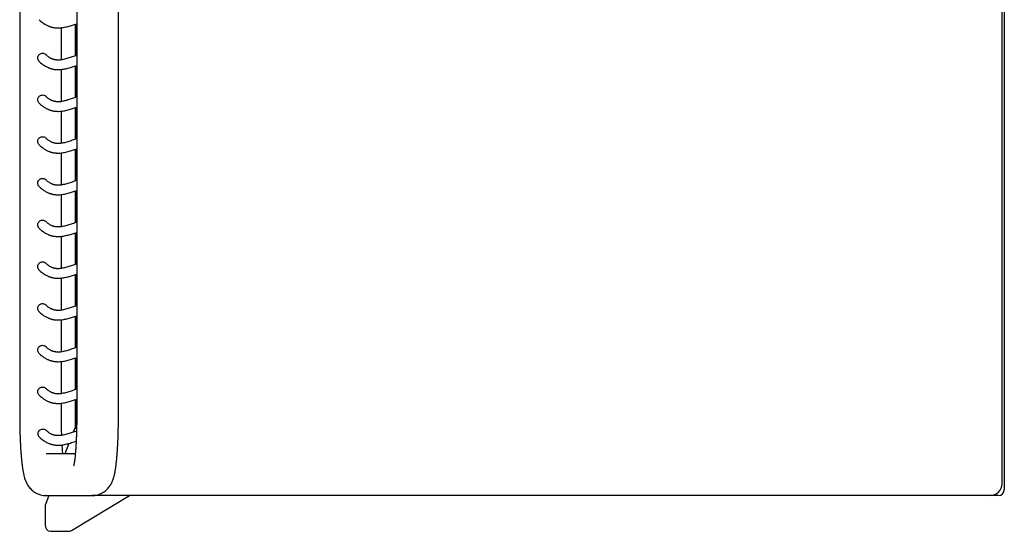
# Model space of a CAD drawing. Units: millimetres. Extents: x 13 to 345, y 8 to 259.
# Drawn here: x 115 to 197, y 175 to 218 of the extents above; entities that cross this region are included whole.
import ezdxf

# ---------------------------------------------------------------- set-up
doc = ezdxf.new("R2010")
doc.units = ezdxf.units.MM
doc.header["$LTSCALE"] = 10

msp = doc.modelspace()

# ---------------------------------------------------------------- linework, layer by layer
at = {"color": 7, "linetype": 'Continuous', "lineweight": 25}
for p, q in [((114.595, 252.66), (114.595, 185.16)), ((119.381, 252.66), (119.381, 185.16)), ((122.881, 185.16), (122.882, 235.095)), ((197.002, 179.41), (197.002, 233.295)), ((197.185, 233.509), (197.185, 178.91)), ((118.095, 214.959), (118.095, 217.653)), ((119.235, 217.94), (119.235, 215.282)), ((119.367, 217.983), (119.367, 215.323)), ((118.095, 211.459), (118.095, 214.153)), ((119.235, 214.44), (119.235, 211.782)), ((119.367, 214.483), (119.367, 211.823)), ((118.095, 207.959), (118.095, 210.653)), ((119.235, 210.94), (119.235, 208.282)), ((119.367, 210.983), (119.367, 208.323)), ((119.235, 207.44), (119.235, 204.782)), ((119.367, 207.483), (119.367, 204.823)), ((118.095, 204.459), (118.095, 207.153)), ((118.095, 200.959), (118.095, 203.653)), ((119.235, 203.94), (119.235, 201.282)), ((119.367, 203.983), (119.367, 201.323)), ((118.095, 197.459), (118.095, 200.153)), ((119.235, 200.44), (119.235, 197.782)), ((119.367, 200.483), (119.367, 197.823)), ((118.095, 193.959), (118.095, 196.653)), ((119.235, 196.94), (119.235, 194.282)), ((119.367, 196.983), (119.367, 194.323)), ((119.235, 193.44), (119.235, 190.782)), ((119.367, 193.483), (119.367, 190.823)), ((118.095, 190.459), (118.095, 193.153)), ((119.367, 189.983), (119.367, 187.323)), ((118.095, 186.959), (118.095, 189.653)), ((119.235, 189.94), (119.235, 187.282)), ((118.095, 185.16), (118.095, 186.153)), ((119.235, 186.44), (119.235, 184.057)), ((119.367, 186.483), (119.367, 184.03)), ((119.235, 184.112), (119.09, 183.734)), ((118.723, 182.78), (118.388, 181.91)), ((119.259, 181.91), (116.824, 181.91)), ((117.042, 178.41), (116.755, 177.664)), ((116.824, 178.41), (116.78, 178.41)), ((116.824, 178.41), (120.652, 178.41)), ((118.933, 175.484), (123.809, 178.41)), ((121.01, 178.41), (120.652, 178.41)), ((124.522, 178.41), (121.01, 178.41)), ((191.847, 178.41), (124.522, 178.41)), ((195.36, 178.41), (191.847, 178.41)), ((195.998, 178.41), (195.36, 178.41)), ((196.002, 178.41), (195.998, 178.41)), ((196.685, 178.41), (196.002, 178.41)), ((116.735, 177.557), (116.735, 175.917)), ((117.235, 175.41), (118.665, 175.41))]:
    msp.add_line(p, q, dxfattribs=at)
for centre, radius in [((196.002, 179.41), 1), ((196.685, 178.91), 0.5)]:
    msp.add_arc(centre, radius, 270, 0, dxfattribs=at)
for centre, major_axis, ratio, start_param, end_param in [((119.735, 184.019), (0.495, -0.092), 0.767398, 3.283129, 3.378988), ((117.235, 177.519), (0.495, -0.092), 0.767398, 3.000057, 3.378988), ((117.235, 175.971), (0.194, 0.535), 0.86102, 1.872981, 3.432807), ((117.235, 175.467), (0.5, 0), 0.115385, 4.605559, 4.712389), ((118.676, 175.913), (0.439, 0.264), 0.975763, 4.161083, 4.712389)]:
    msp.add_ellipse(centre, major_axis=major_axis, ratio=ratio, start_param=start_param, end_param=end_param, dxfattribs=at)
for points, knots in [([(116.235, 218.323), (116.273, 218.285), (116.359, 218.201), (116.491, 218.094), (116.626, 217.998), (116.75, 217.92), (116.863, 217.859), (116.965, 217.811), (117.054, 217.775), (117.132, 217.747), (117.202, 217.724), (117.268, 217.705), (117.348, 217.686), (117.439, 217.668), (117.542, 217.652), (117.645, 217.642), (117.749, 217.637), (117.89, 217.636), (118.064, 217.646), (118.267, 217.673), (118.466, 217.712), (118.661, 217.761), (118.85, 217.815), (119.032, 217.872), (119.206, 217.93), (119.322, 217.969), (119.379, 217.987), (119.381, 217.988)], [0, 0, 0, 0, 0.035724, 0.079909, 0.12075, 0.158255, 0.192432, 0.223283, 0.24933, 0.272426, 0.292806, 0.312219, 0.331021, 0.363084, 0.393205, 0.422731, 0.454378, 0.488225, 0.552832, 0.617266, 0.680863, 0.74542, 0.811863, 0.873815, 0.936118, 0.998419, 1, 1, 1, 1]), ([(116.236, 214.825), (116.227, 214.832), (116.182, 214.868), (116.133, 214.963), (116.102, 215.098), (116.121, 215.234), (116.183, 215.354), (116.281, 215.447), (116.396, 215.501), (116.477, 215.508), (116.513, 215.51)], [0, 0, 0, 0, 0.036147, 0.180612, 0.326544, 0.468292, 0.606601, 0.745844, 0.887323, 1, 1, 1, 1]), ([(116.235, 214.823), (116.273, 214.785), (116.359, 214.701), (116.491, 214.594), (116.626, 214.498), (116.75, 214.42), (116.863, 214.359), (116.965, 214.311), (117.054, 214.275), (117.132, 214.247), (117.202, 214.224), (117.268, 214.205), (117.348, 214.186), (117.439, 214.168), (117.542, 214.152), (117.645, 214.142), (117.749, 214.137), (117.89, 214.136), (118.064, 214.146), (118.267, 214.173), (118.466, 214.212), (118.661, 214.261), (118.85, 214.315), (119.032, 214.372), (119.206, 214.43), (119.322, 214.469), (119.379, 214.487), (119.381, 214.488)], [0, 0, 0, 0, 0.035724, 0.079909, 0.12075, 0.158255, 0.192432, 0.223283, 0.24933, 0.272426, 0.292806, 0.312219, 0.331021, 0.363084, 0.393205, 0.422731, 0.454378, 0.488225, 0.552832, 0.617266, 0.680863, 0.74542, 0.811863, 0.873815, 0.936118, 0.998419, 1, 1, 1, 1]), ([(116.513, 215.51), (116.557, 215.506), (116.645, 215.496), (116.739, 215.45), (116.775, 215.407), (116.783, 215.397)], [0, 0, 0, 0, 0.438305, 0.876503, 1, 1, 1, 1]), ([(119.381, 215.328), (119.319, 215.308), (119.193, 215.269), (119.007, 215.206), (118.821, 215.145), (118.63, 215.084), (118.439, 215.029), (118.249, 214.984), (118.092, 214.956), (117.963, 214.942), (117.862, 214.936), (117.766, 214.937), (117.686, 214.942), (117.62, 214.95), (117.558, 214.96), (117.503, 214.972), (117.455, 214.984), (117.413, 214.997), (117.368, 215.012), (117.313, 215.033), (117.247, 215.062), (117.169, 215.102), (117.082, 215.155), (116.985, 215.224), (116.886, 215.304), (116.819, 215.37), (116.787, 215.401)], [0, 0, 0, 0, 0.059291, 0.122587, 0.185878, 0.248862, 0.321553, 0.391769, 0.461864, 0.503772, 0.545633, 0.584702, 0.62056, 0.645781, 0.67226, 0.700313, 0.717582, 0.735399, 0.754603, 0.77643, 0.80585, 0.839007, 0.875905, 0.916553, 0.960963, 1, 1, 1, 1]), ([(116.236, 211.325), (116.227, 211.332), (116.182, 211.368), (116.133, 211.463), (116.102, 211.598), (116.121, 211.734), (116.183, 211.854), (116.281, 211.947), (116.396, 212.001), (116.477, 212.008), (116.513, 212.01)], [0, 0, 0, 0, 0.0361474, 0.1806116, 0.3265436, 0.4682921, 0.6066008, 0.7458442, 0.8873233, 1, 1, 1, 1]), ([(116.513, 212.01), (116.557, 212.006), (116.645, 211.996), (116.739, 211.95), (116.775, 211.907), (116.783, 211.897)], [0, 0, 0, 0, 0.438305, 0.876503, 1, 1, 1, 1]), ([(119.381, 211.828), (119.319, 211.808), (119.193, 211.769), (119.007, 211.706), (118.821, 211.645), (118.63, 211.584), (118.439, 211.529), (118.249, 211.484), (118.092, 211.456), (117.963, 211.442), (117.862, 211.436), (117.766, 211.437), (117.686, 211.442), (117.62, 211.45), (117.558, 211.46), (117.503, 211.472), (117.455, 211.484), (117.413, 211.497), (117.368, 211.512), (117.313, 211.533), (117.247, 211.562), (117.169, 211.602), (117.082, 211.655), (116.985, 211.724), (116.886, 211.804), (116.819, 211.87), (116.787, 211.901)], [0, 0, 0, 0, 0.059291, 0.122587, 0.185878, 0.248862, 0.321553, 0.391769, 0.461864, 0.503772, 0.545633, 0.584702, 0.62056, 0.645781, 0.67226, 0.700313, 0.717582, 0.735399, 0.754603, 0.77643, 0.80585, 0.839007, 0.875905, 0.916553, 0.960963, 1, 1, 1, 1]), ([(116.235, 211.323), (116.273, 211.285), (116.359, 211.201), (116.491, 211.094), (116.626, 210.998), (116.75, 210.92), (116.863, 210.859), (116.965, 210.811), (117.054, 210.775), (117.132, 210.747), (117.202, 210.724), (117.268, 210.705), (117.348, 210.686), (117.439, 210.668), (117.542, 210.652), (117.645, 210.642), (117.749, 210.637), (117.89, 210.636), (118.064, 210.646), (118.267, 210.673), (118.466, 210.712), (118.661, 210.761), (118.85, 210.815), (119.032, 210.872), (119.206, 210.93), (119.322, 210.969), (119.379, 210.987), (119.381, 210.988)], [0, 0, 0, 0, 0.035724, 0.079909, 0.12075, 0.158255, 0.192432, 0.223283, 0.24933, 0.272426, 0.292806, 0.312219, 0.331021, 0.363084, 0.393205, 0.422731, 0.454378, 0.488225, 0.552832, 0.617266, 0.680863, 0.74542, 0.811863, 0.873815, 0.936118, 0.998419, 1, 1, 1, 1]), ([(116.236, 207.825), (116.227, 207.832), (116.182, 207.868), (116.133, 207.963), (116.102, 208.098), (116.121, 208.234), (116.183, 208.354), (116.281, 208.447), (116.396, 208.501), (116.477, 208.508), (116.513, 208.51)], [0, 0, 0, 0, 0.036147, 0.180612, 0.326544, 0.468292, 0.606601, 0.745844, 0.887323, 1, 1, 1, 1]), ([(116.513, 208.51), (116.557, 208.506), (116.645, 208.496), (116.739, 208.45), (116.775, 208.407), (116.783, 208.397)], [0, 0, 0, 0, 0.438305, 0.876503, 1, 1, 1, 1]), ([(119.381, 208.328), (119.319, 208.308), (119.193, 208.269), (119.007, 208.206), (118.821, 208.145), (118.63, 208.084), (118.439, 208.029), (118.249, 207.984), (118.092, 207.956), (117.963, 207.942), (117.862, 207.936), (117.766, 207.937), (117.686, 207.942), (117.62, 207.95), (117.558, 207.96), (117.503, 207.972), (117.455, 207.984), (117.413, 207.997), (117.368, 208.012), (117.313, 208.033), (117.247, 208.062), (117.169, 208.102), (117.082, 208.155), (116.985, 208.224), (116.886, 208.304), (116.819, 208.37), (116.787, 208.401)], [0, 0, 0, 0, 0.059291, 0.122587, 0.185878, 0.248862, 0.321553, 0.391769, 0.461864, 0.503772, 0.545633, 0.584702, 0.62056, 0.645781, 0.67226, 0.700313, 0.717582, 0.735399, 0.754603, 0.77643, 0.80585, 0.839007, 0.875905, 0.916553, 0.960963, 1, 1, 1, 1]), ([(116.235, 207.823), (116.273, 207.785), (116.359, 207.701), (116.491, 207.594), (116.626, 207.498), (116.75, 207.42), (116.863, 207.359), (116.965, 207.311), (117.054, 207.275), (117.132, 207.247), (117.202, 207.224), (117.268, 207.205), (117.348, 207.186), (117.439, 207.168), (117.542, 207.152), (117.645, 207.142), (117.749, 207.137), (117.89, 207.136), (118.064, 207.146), (118.267, 207.173), (118.466, 207.212), (118.661, 207.261), (118.85, 207.315), (119.032, 207.372), (119.206, 207.43), (119.322, 207.469), (119.379, 207.487), (119.381, 207.488)], [0, 0, 0, 0, 0.035724, 0.079909, 0.12075, 0.158255, 0.192432, 0.223283, 0.24933, 0.272426, 0.292806, 0.312219, 0.331021, 0.363084, 0.393205, 0.422731, 0.454378, 0.488225, 0.552832, 0.617266, 0.680863, 0.74542, 0.811863, 0.873815, 0.936118, 0.998419, 1, 1, 1, 1]), ([(116.236, 204.325), (116.227, 204.332), (116.182, 204.368), (116.133, 204.463), (116.102, 204.598), (116.121, 204.734), (116.183, 204.854), (116.281, 204.947), (116.396, 205.001), (116.477, 205.008), (116.513, 205.01)], [0, 0, 0, 0, 0.036147, 0.180612, 0.326544, 0.468292, 0.606601, 0.745844, 0.887323, 1, 1, 1, 1]), ([(116.513, 205.01), (116.557, 205.006), (116.645, 204.996), (116.739, 204.95), (116.775, 204.907), (116.783, 204.897)], [0, 0, 0, 0, 0.438305, 0.876503, 1, 1, 1, 1]), ([(119.381, 204.828), (119.319, 204.808), (119.193, 204.769), (119.007, 204.706), (118.821, 204.645), (118.63, 204.584), (118.439, 204.529), (118.249, 204.484), (118.092, 204.456), (117.963, 204.442), (117.862, 204.436), (117.766, 204.437), (117.686, 204.442), (117.62, 204.45), (117.558, 204.46), (117.503, 204.472), (117.455, 204.484), (117.413, 204.497), (117.368, 204.512), (117.313, 204.533), (117.247, 204.562), (117.169, 204.602), (117.082, 204.655), (116.985, 204.724), (116.886, 204.804), (116.819, 204.87), (116.787, 204.901)], [0, 0, 0, 0, 0.059291, 0.122587, 0.185878, 0.248862, 0.321553, 0.391769, 0.461864, 0.503772, 0.545633, 0.584702, 0.62056, 0.645781, 0.67226, 0.700313, 0.717582, 0.735399, 0.754603, 0.77643, 0.80585, 0.839007, 0.875905, 0.916553, 0.960963, 1, 1, 1, 1]), ([(116.235, 204.323), (116.273, 204.285), (116.359, 204.201), (116.491, 204.094), (116.626, 203.998), (116.75, 203.92), (116.863, 203.859), (116.965, 203.811), (117.054, 203.775), (117.132, 203.747), (117.202, 203.724), (117.268, 203.705), (117.348, 203.686), (117.439, 203.668), (117.542, 203.652), (117.645, 203.642), (117.749, 203.637), (117.89, 203.636), (118.064, 203.646), (118.267, 203.673), (118.466, 203.712), (118.661, 203.761), (118.85, 203.815), (119.032, 203.872), (119.206, 203.93), (119.322, 203.969), (119.379, 203.987), (119.381, 203.988)], [0, 0, 0, 0, 0.0357243, 0.0799091, 0.1207499, 0.1582553, 0.1924316, 0.2232833, 0.2493301, 0.2724263, 0.2928065, 0.3122186, 0.3310214, 0.3630835, 0.3932051, 0.4227306, 0.454378, 0.4882255, 0.5528316, 0.6172655, 0.6808627, 0.7454201, 0.8118626, 0.8738148, 0.9361178, 0.9984192, 1, 1, 1, 1]), ([(116.236, 200.825), (116.227, 200.832), (116.182, 200.868), (116.133, 200.963), (116.102, 201.098), (116.121, 201.234), (116.183, 201.354), (116.281, 201.447), (116.396, 201.501), (116.477, 201.508), (116.513, 201.51)], [0, 0, 0, 0, 0.036147, 0.180612, 0.326544, 0.468292, 0.606601, 0.745844, 0.887323, 1, 1, 1, 1]), ([(116.235, 200.823), (116.273, 200.785), (116.359, 200.701), (116.491, 200.594), (116.626, 200.498), (116.75, 200.42), (116.863, 200.359), (116.965, 200.311), (117.054, 200.275), (117.132, 200.247), (117.202, 200.224), (117.268, 200.205), (117.348, 200.186), (117.439, 200.168), (117.542, 200.152), (117.645, 200.142), (117.749, 200.137), (117.89, 200.136), (118.064, 200.146), (118.267, 200.173), (118.466, 200.212), (118.661, 200.261), (118.85, 200.315), (119.032, 200.372), (119.206, 200.43), (119.322, 200.469), (119.379, 200.487), (119.381, 200.488)], [0, 0, 0, 0, 0.035724, 0.079909, 0.12075, 0.158255, 0.192432, 0.223283, 0.24933, 0.272426, 0.292806, 0.312219, 0.331021, 0.363084, 0.393205, 0.422731, 0.454378, 0.488225, 0.552832, 0.617266, 0.680863, 0.74542, 0.811863, 0.873815, 0.936118, 0.998419, 1, 1, 1, 1]), ([(116.513, 201.51), (116.557, 201.506), (116.645, 201.496), (116.739, 201.45), (116.775, 201.407), (116.783, 201.397)], [0, 0, 0, 0, 0.438305, 0.876503, 1, 1, 1, 1]), ([(119.381, 201.328), (119.319, 201.308), (119.193, 201.269), (119.007, 201.206), (118.821, 201.145), (118.63, 201.084), (118.439, 201.029), (118.249, 200.984), (118.092, 200.956), (117.963, 200.942), (117.862, 200.936), (117.766, 200.937), (117.686, 200.942), (117.62, 200.95), (117.558, 200.96), (117.503, 200.972), (117.455, 200.984), (117.413, 200.997), (117.368, 201.012), (117.313, 201.033), (117.247, 201.062), (117.169, 201.102), (117.082, 201.155), (116.985, 201.224), (116.886, 201.304), (116.819, 201.37), (116.787, 201.401)], [0, 0, 0, 0, 0.059291, 0.122587, 0.185878, 0.248862, 0.321553, 0.391769, 0.461864, 0.503772, 0.545633, 0.584702, 0.62056, 0.645781, 0.67226, 0.700313, 0.717582, 0.735399, 0.754603, 0.77643, 0.80585, 0.839007, 0.875905, 0.916553, 0.960963, 1, 1, 1, 1]), ([(116.236, 197.325), (116.227, 197.332), (116.182, 197.368), (116.133, 197.463), (116.102, 197.598), (116.121, 197.734), (116.183, 197.854), (116.281, 197.947), (116.396, 198.001), (116.477, 198.008), (116.513, 198.01)], [0, 0, 0, 0, 0.036147, 0.180612, 0.326544, 0.468292, 0.606601, 0.745844, 0.887323, 1, 1, 1, 1]), ([(116.513, 198.01), (116.557, 198.006), (116.645, 197.996), (116.739, 197.95), (116.775, 197.907), (116.783, 197.897)], [0, 0, 0, 0, 0.438305, 0.876503, 1, 1, 1, 1]), ([(119.381, 197.828), (119.319, 197.808), (119.193, 197.769), (119.007, 197.706), (118.821, 197.645), (118.63, 197.584), (118.439, 197.529), (118.249, 197.484), (118.092, 197.456), (117.963, 197.442), (117.862, 197.436), (117.766, 197.437), (117.686, 197.442), (117.62, 197.45), (117.558, 197.46), (117.503, 197.472), (117.455, 197.484), (117.413, 197.497), (117.368, 197.512), (117.313, 197.533), (117.247, 197.562), (117.169, 197.602), (117.082, 197.655), (116.985, 197.724), (116.886, 197.804), (116.819, 197.87), (116.787, 197.901)], [0, 0, 0, 0, 0.059291, 0.122587, 0.185878, 0.248862, 0.321553, 0.391769, 0.461864, 0.503772, 0.545633, 0.584702, 0.62056, 0.645781, 0.67226, 0.700313, 0.717582, 0.735399, 0.754603, 0.77643, 0.80585, 0.839007, 0.875905, 0.916553, 0.960963, 1, 1, 1, 1]), ([(116.235, 197.323), (116.273, 197.285), (116.359, 197.201), (116.491, 197.094), (116.626, 196.998), (116.75, 196.92), (116.863, 196.859), (116.965, 196.811), (117.054, 196.775), (117.132, 196.747), (117.202, 196.724), (117.268, 196.705), (117.348, 196.686), (117.439, 196.668), (117.542, 196.652), (117.645, 196.642), (117.749, 196.637), (117.89, 196.636), (118.064, 196.646), (118.267, 196.673), (118.466, 196.712), (118.661, 196.761), (118.85, 196.815), (119.032, 196.872), (119.206, 196.93), (119.322, 196.969), (119.379, 196.987), (119.381, 196.988)], [0, 0, 0, 0, 0.035724, 0.079909, 0.12075, 0.158255, 0.192432, 0.223283, 0.24933, 0.272426, 0.292806, 0.312219, 0.331021, 0.363084, 0.393205, 0.422731, 0.454378, 0.488225, 0.552832, 0.617266, 0.680863, 0.74542, 0.811863, 0.873815, 0.936118, 0.998419, 1, 1, 1, 1]), ([(116.236, 193.825), (116.227, 193.832), (116.182, 193.868), (116.133, 193.963), (116.102, 194.098), (116.121, 194.234), (116.183, 194.354), (116.281, 194.447), (116.396, 194.501), (116.477, 194.508), (116.513, 194.51)], [0, 0, 0, 0, 0.036147, 0.180612, 0.326544, 0.468292, 0.606601, 0.745844, 0.887323, 1, 1, 1, 1]), ([(116.513, 194.51), (116.557, 194.506), (116.645, 194.496), (116.739, 194.45), (116.775, 194.407), (116.783, 194.397)], [0, 0, 0, 0, 0.438305, 0.876503, 1, 1, 1, 1]), ([(119.381, 194.328), (119.319, 194.308), (119.193, 194.269), (119.007, 194.206), (118.821, 194.145), (118.63, 194.084), (118.439, 194.029), (118.249, 193.984), (118.092, 193.956), (117.963, 193.942), (117.862, 193.936), (117.766, 193.937), (117.686, 193.942), (117.62, 193.95), (117.558, 193.96), (117.503, 193.972), (117.455, 193.984), (117.413, 193.997), (117.368, 194.012), (117.313, 194.033), (117.247, 194.062), (117.169, 194.102), (117.082, 194.155), (116.985, 194.224), (116.886, 194.304), (116.819, 194.37), (116.787, 194.401)], [0, 0, 0, 0, 0.059291, 0.122587, 0.185878, 0.248862, 0.321553, 0.391769, 0.461864, 0.503772, 0.545633, 0.584702, 0.62056, 0.645781, 0.67226, 0.700313, 0.717582, 0.735399, 0.754603, 0.77643, 0.80585, 0.839007, 0.875905, 0.916553, 0.960963, 1, 1, 1, 1]), ([(116.235, 193.823), (116.273, 193.785), (116.359, 193.701), (116.491, 193.594), (116.626, 193.498), (116.75, 193.42), (116.863, 193.359), (116.965, 193.311), (117.054, 193.275), (117.132, 193.247), (117.202, 193.224), (117.268, 193.205), (117.348, 193.186), (117.439, 193.168), (117.542, 193.152), (117.645, 193.142), (117.749, 193.137), (117.89, 193.136), (118.064, 193.146), (118.267, 193.173), (118.466, 193.212), (118.661, 193.261), (118.85, 193.315), (119.032, 193.372), (119.206, 193.43), (119.322, 193.469), (119.379, 193.487), (119.381, 193.488)], [0, 0, 0, 0, 0.0357243, 0.0799091, 0.1207499, 0.1582553, 0.1924316, 0.2232833, 0.2493301, 0.2724263, 0.2928065, 0.3122186, 0.3310214, 0.3630835, 0.3932051, 0.4227306, 0.454378, 0.4882255, 0.5528316, 0.6172655, 0.6808627, 0.7454201, 0.8118626, 0.8738148, 0.9361178, 0.9984192, 1, 1, 1, 1]), ([(116.236, 190.325), (116.227, 190.332), (116.182, 190.368), (116.133, 190.463), (116.102, 190.598), (116.121, 190.734), (116.183, 190.854), (116.281, 190.947), (116.396, 191.001), (116.477, 191.008), (116.513, 191.01)], [0, 0, 0, 0, 0.036147, 0.180612, 0.326544, 0.468292, 0.606601, 0.745844, 0.887323, 1, 1, 1, 1]), ([(116.513, 191.01), (116.557, 191.006), (116.645, 190.996), (116.739, 190.95), (116.775, 190.907), (116.783, 190.897)], [0, 0, 0, 0, 0.438305, 0.876503, 1, 1, 1, 1]), ([(119.381, 190.828), (119.319, 190.808), (119.193, 190.769), (119.007, 190.706), (118.821, 190.645), (118.63, 190.584), (118.439, 190.529), (118.249, 190.484), (118.092, 190.456), (117.963, 190.442), (117.862, 190.436), (117.766, 190.437), (117.686, 190.442), (117.62, 190.45), (117.558, 190.46), (117.503, 190.472), (117.455, 190.484), (117.413, 190.497), (117.368, 190.512), (117.313, 190.533), (117.247, 190.562), (117.169, 190.602), (117.082, 190.655), (116.985, 190.724), (116.886, 190.804), (116.819, 190.87), (116.787, 190.901)], [0, 0, 0, 0, 0.059291, 0.122587, 0.185878, 0.248862, 0.321553, 0.391769, 0.461864, 0.503772, 0.545633, 0.584702, 0.62056, 0.645781, 0.67226, 0.700313, 0.717582, 0.735399, 0.754603, 0.77643, 0.80585, 0.839007, 0.875905, 0.916553, 0.960963, 1, 1, 1, 1]), ([(116.235, 190.323), (116.273, 190.285), (116.359, 190.201), (116.491, 190.094), (116.626, 189.998), (116.75, 189.92), (116.863, 189.859), (116.965, 189.811), (117.054, 189.775), (117.132, 189.747), (117.202, 189.724), (117.268, 189.705), (117.348, 189.686), (117.439, 189.668), (117.542, 189.652), (117.645, 189.642), (117.749, 189.637), (117.89, 189.636), (118.064, 189.646), (118.267, 189.673), (118.466, 189.712), (118.661, 189.761), (118.85, 189.815), (119.032, 189.872), (119.206, 189.93), (119.322, 189.969), (119.379, 189.987), (119.381, 189.988)], [0, 0, 0, 0, 0.035724, 0.079909, 0.12075, 0.158255, 0.192432, 0.223283, 0.24933, 0.272426, 0.292806, 0.312219, 0.331021, 0.363084, 0.393205, 0.422731, 0.454378, 0.488225, 0.552832, 0.617266, 0.680863, 0.74542, 0.811863, 0.873815, 0.936118, 0.998419, 1, 1, 1, 1]), ([(116.236, 186.825), (116.227, 186.832), (116.182, 186.868), (116.133, 186.963), (116.102, 187.098), (116.121, 187.234), (116.183, 187.354), (116.281, 187.447), (116.396, 187.501), (116.477, 187.508), (116.513, 187.51)], [0, 0, 0, 0, 0.036147, 0.180612, 0.326544, 0.468292, 0.606601, 0.745844, 0.887323, 1, 1, 1, 1]), ([(116.513, 187.51), (116.557, 187.506), (116.645, 187.496), (116.739, 187.45), (116.775, 187.407), (116.783, 187.397)], [0, 0, 0, 0, 0.438305, 0.876503, 1, 1, 1, 1]), ([(116.235, 186.823), (116.273, 186.785), (116.359, 186.701), (116.491, 186.594), (116.626, 186.498), (116.75, 186.42), (116.863, 186.359), (116.965, 186.311), (117.054, 186.275), (117.132, 186.247), (117.202, 186.224), (117.268, 186.205), (117.348, 186.186), (117.439, 186.168), (117.542, 186.152), (117.645, 186.142), (117.749, 186.137), (117.89, 186.136), (118.064, 186.146), (118.267, 186.173), (118.466, 186.212), (118.661, 186.261), (118.85, 186.315), (119.032, 186.372), (119.206, 186.43), (119.322, 186.469), (119.379, 186.487), (119.381, 186.488)], [0, 0, 0, 0, 0.035724, 0.079909, 0.12075, 0.158255, 0.192432, 0.223283, 0.24933, 0.272426, 0.292806, 0.312219, 0.331021, 0.363084, 0.393205, 0.422731, 0.454378, 0.488225, 0.552832, 0.617266, 0.680863, 0.74542, 0.811863, 0.873815, 0.936118, 0.998419, 1, 1, 1, 1]), ([(119.381, 187.328), (119.319, 187.308), (119.193, 187.269), (119.007, 187.206), (118.821, 187.145), (118.63, 187.084), (118.439, 187.029), (118.249, 186.984), (118.092, 186.956), (117.963, 186.942), (117.862, 186.936), (117.766, 186.937), (117.686, 186.942), (117.62, 186.95), (117.558, 186.96), (117.503, 186.972), (117.455, 186.984), (117.413, 186.997), (117.368, 187.012), (117.313, 187.033), (117.247, 187.062), (117.169, 187.102), (117.082, 187.155), (116.985, 187.224), (116.886, 187.304), (116.819, 187.37), (116.787, 187.401)], [0, 0, 0, 0, 0.059291, 0.122587, 0.185878, 0.248862, 0.321553, 0.391769, 0.461864, 0.503772, 0.545633, 0.584702, 0.62056, 0.645781, 0.67226, 0.700313, 0.717582, 0.735399, 0.754603, 0.77643, 0.80585, 0.839007, 0.875905, 0.916553, 0.960963, 1, 1, 1, 1]), ([(114.595, 185.16), (114.595, 185.088), (114.595, 184.879), (114.598, 184.534), (114.604, 184.127), (114.614, 183.727), (114.626, 183.334), (114.642, 182.95), (114.66, 182.578), (114.682, 182.219), (114.706, 181.875), (114.734, 181.546), (114.765, 181.233), (114.8, 180.934), (114.84, 180.648), (114.887, 180.366), (114.941, 180.111), (115, 179.892), (115.06, 179.714), (115.123, 179.558), (115.197, 179.406), (115.286, 179.255), (115.394, 179.105), (115.523, 178.958), (115.675, 178.818), (115.847, 178.692), (116.038, 178.585), (116.244, 178.501), (116.469, 178.44), (116.664, 178.413), (116.786, 178.41), (116.824, 178.41)], [0, 0, 0, 0, 0.0223136, 0.0647402, 0.1071932, 0.149692, 0.1922668, 0.2349538, 0.2777982, 0.3208598, 0.3642213, 0.4080032, 0.4523906, 0.4976867, 0.5444327, 0.5937197, 0.6482047, 0.690555, 0.7209725, 0.7481207, 0.7727196, 0.7960472, 0.819038, 0.8420911, 0.8654546, 0.8891289, 0.9130129, 0.9370143, 0.961075, 0.9877845, 1, 1, 1, 1]), ([(118.125, 183.464), (118.121, 183.559), (118.114, 183.773), (118.105, 184.119), (118.099, 184.495), (118.096, 184.844), (118.095, 185.066), (118.095, 185.16)], [0, 0, 0, 0, 0.175947, 0.395904, 0.616449, 0.837388, 1, 1, 1, 1]), ([(119.381, 185.16), (119.381, 185.092), (119.38, 184.897), (119.378, 184.575), (119.372, 184.196), (119.363, 183.824), (119.352, 183.462), (119.338, 183.113), (119.321, 182.779), (119.302, 182.463), (119.281, 182.168), (119.259, 181.897), (119.235, 181.652), (119.211, 181.437), (119.187, 181.254), (119.165, 181.112), (119.146, 181.008), (119.132, 180.941), (119.123, 180.904), (119.122, 180.902), (119.122, 180.901)], [0, 0, 0, 0, 0.033655, 0.097649, 0.161615, 0.225495, 0.289243, 0.3528, 0.416098, 0.479049, 0.541537, 0.603408, 0.664452, 0.724382, 0.782804, 0.83919, 0.88688, 0.930903, 0.970906, 1, 1, 1, 1]), ([(120.652, 178.41), (120.732, 178.413), (120.888, 178.419), (121.115, 178.466), (121.328, 178.537), (121.523, 178.63), (121.7, 178.741), (121.857, 178.867), (121.994, 179.002), (122.109, 179.141), (122.207, 179.282), (122.287, 179.423), (122.356, 179.565), (122.415, 179.713), (122.47, 179.877), (122.527, 180.08), (122.58, 180.322), (122.628, 180.596), (122.67, 180.888), (122.707, 181.195), (122.74, 181.523), (122.768, 181.861), (122.793, 182.211), (122.815, 182.574), (122.834, 182.949), (122.849, 183.334), (122.862, 183.729), (122.871, 184.131), (122.878, 184.538), (122.88, 184.882), (122.881, 185.089), (122.881, 185.16)], [0, 0, 0, 0, 0.025477, 0.050172, 0.074193, 0.097624, 0.12053, 0.142947, 0.164924, 0.186566, 0.208147, 0.23011, 0.253186, 0.278562, 0.308083, 0.345038, 0.396659, 0.447267, 0.493725, 0.542697, 0.589093, 0.634063, 0.678182, 0.721747, 0.764936, 0.807861, 0.850599, 0.893205, 0.935722, 0.978183, 1, 1, 1, 1]), ([(116.304, 183.26), (116.27, 183.296), (116.194, 183.374), (116.145, 183.524), (116.147, 183.685), (116.206, 183.826), (116.31, 183.928), (116.424, 183.982), (116.5, 183.988), (116.533, 183.99)], [0, 0, 0, 0, 0.156301, 0.347411, 0.500909, 0.655419, 0.78694, 0.908078, 1, 1, 1, 1]), ([(116.533, 183.99), (116.576, 183.985), (116.663, 183.976), (116.758, 183.929), (116.796, 183.886), (116.805, 183.876)], [0, 0, 0, 0, 0.430012, 0.860087, 1, 1, 1, 1]), ([(119.363, 183.822), (119.304, 183.804), (119.181, 183.765), (119, 183.704), (118.816, 183.643), (118.627, 183.583), (118.438, 183.529), (118.249, 183.484), (118.094, 183.456), (117.966, 183.442), (117.867, 183.436), (117.772, 183.436), (117.701, 183.441), (117.647, 183.446), (117.607, 183.452), (117.566, 183.458), (117.523, 183.467), (117.477, 183.478), (117.43, 183.491), (117.378, 183.508), (117.32, 183.53), (117.252, 183.56), (117.175, 183.599), (117.09, 183.65), (116.997, 183.715), (116.902, 183.79), (116.838, 183.852), (116.809, 183.88)], [0, 0, 0, 0, 0.057382, 0.120869, 0.184351, 0.247558, 0.320731, 0.391679, 0.462177, 0.504007, 0.545608, 0.584516, 0.620356, 0.637227, 0.654611, 0.672846, 0.691935, 0.711875, 0.732669, 0.754826, 0.779992, 0.809716, 0.842883, 0.879495, 0.919561, 0.963092, 1, 1, 1, 1]), ([(116.303, 183.259), (116.335, 183.229), (116.421, 183.148), (116.559, 183.043), (116.711, 182.943), (116.848, 182.866), (116.971, 182.808), (117.08, 182.765), (117.175, 182.732), (117.262, 182.707), (117.354, 182.684), (117.452, 182.665), (117.555, 182.651), (117.656, 182.641), (117.759, 182.636), (117.896, 182.636), (118.068, 182.646), (118.268, 182.673), (118.465, 182.712), (118.66, 182.76), (118.857, 182.817), (119.056, 182.88), (119.216, 182.933), (119.305, 182.963), (119.33, 182.971)], [0, 0, 0, 0, 0.030926, 0.083106, 0.130737, 0.173831, 0.212395, 0.245868, 0.274981, 0.301192, 0.32622, 0.359927, 0.391226, 0.421603, 0.45405, 0.488654, 0.55461, 0.620842, 0.686734, 0.753654, 0.822305, 0.896831, 0.971679, 1, 1, 1, 1]), ([(118.217, 181.91), (118.21, 181.982), (118.196, 182.141), (118.178, 182.393), (118.167, 182.578), (118.162, 182.661)], [0, 0, 0, 0, 0.312863, 0.69197, 1, 1, 1, 1])]:
    msp.add_open_spline(points, degree=3, knots=knots, dxfattribs=at)

doc.saveas('drawing.dxf')
